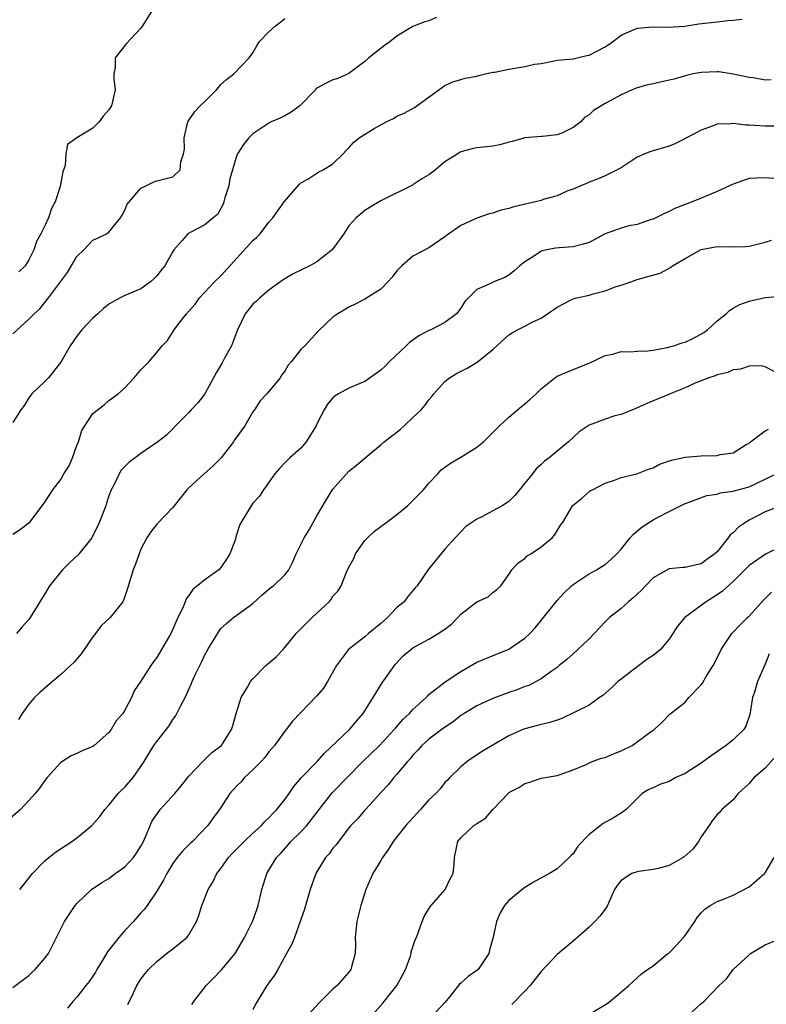
# Model space of a CAD drawing. Units: inches. Extents: x 2556000 to 2559000, y 1533000 to 1536000.
# Drawn here: x 2556770 to 2556863, y 1535287 to 1535410 of the extents above; entities that cross this region are included whole.
import ezdxf

# ---------------------------------------------------------------- set-up
doc = ezdxf.new("R2010")
doc.units = ezdxf.units.IN
doc.header["$MEASUREMENT"] = 0
doc.layers.add('LD25561533_2ft', color=122, linetype='Continuous')

msp = doc.modelspace()

# ---------------------------------------------------------------- linework, layer by layer
at = {"layer": 'LD25561533_2ft'}
for points, elevation in [([(2556786.46, 1535411), (2556785.21, 1535409), (2556785, 1535408.72), (2556783.2, 1535406.8), (2556781.8, 1535405), (2556781.8, 1535403.8), (2556781.62, 1535403), (2556781.62, 1535402.38), (2556781.77, 1535401), (2556781.33, 1535399), (2556781, 1535398.49), (2556780.29, 1535397.71), (2556779.8, 1535397), (2556779, 1535396.2), (2556776.99, 1535395), (2556775.83, 1535394.17), (2556775.62, 1535393), (2556775.53, 1535391.53), (2556775.23, 1535390.77), (2556774.92, 1535388.92), (2556774.27, 1535387), (2556773.84, 1535386.16), (2556773.44, 1535385), (2556773, 1535384), (2556772.48, 1535383), (2556771.95, 1535382.05), (2556771.63, 1535381), (2556771, 1535379.76), (2556770.54, 1535379), (2556769.76, 1535378.24)], 8730), ([(2556821.95, 1535410.05), (2556821, 1535409.62), (2556820.48, 1535409.52), (2556819.19, 1535409), (2556819, 1535408.91), (2556817, 1535407.73), (2556816.12, 1535407), (2556815.46, 1535406.54), (2556813.49, 1535405), (2556813, 1535404.56), (2556811, 1535403.07), (2556809.59, 1535402.41), (2556809, 1535402.25), (2556808.14, 1535401.86), (2556807, 1535401.2), (2556806.88, 1535401.12), (2556806.8, 1535401), (2556804.86, 1535399), (2556803.78, 1535398.22), (2556803, 1535397.77), (2556802.48, 1535397.52), (2556801.29, 1535397), (2556801, 1535396.85), (2556800.5, 1535396.5), (2556799, 1535395.51), (2556798.48, 1535395), (2556797.82, 1535394.18), (2556797.08, 1535393), (2556797, 1535392.84), (2556796.43, 1535391), (2556796.11, 1535389.89), (2556795.97, 1535389), (2556795.5, 1535387.5), (2556795.37, 1535387), (2556795.28, 1535386.72), (2556794.57, 1535385.43), (2556794.04, 1535385), (2556793, 1535384.11), (2556791.17, 1535383.17), (2556790.87, 1535383), (2556790.16, 1535382.16), (2556789.13, 1535381), (2556789, 1535380.81), (2556787.97, 1535379), (2556787.53, 1535378.47), (2556787, 1535377.76), (2556786.62, 1535377.38), (2556786.18, 1535377), (2556785, 1535376.14), (2556783, 1535375.29), (2556782.41, 1535375), (2556781, 1535374.21), (2556780.33, 1535373.67), (2556779.61, 1535373), (2556779, 1535372.47), (2556777.63, 1535371), (2556777, 1535370.19), (2556776.17, 1535369), (2556775, 1535366.95), (2556773.43, 1535365), (2556773, 1535364.55), (2556771.35, 1535363), (2556771, 1535362.48), (2556770.44, 1535361.56), (2556770, 1535361), (2556769, 1535359.4)], 8726), ([(2556769, 1535370.48), (2556771, 1535372.31), (2556771.67, 1535373), (2556772.36, 1535373.64), (2556773.47, 1535375), (2556775.82, 1535378.18), (2556777, 1535380.16), (2556777.87, 1535381), (2556779, 1535382.2), (2556779.56, 1535382.44), (2556780.71, 1535383), (2556781, 1535383.2), (2556782.45, 1535385), (2556782.66, 1535385.34), (2556783, 1535385.98), (2556783.29, 1535386.71), (2556785, 1535388.72), (2556785.63, 1535389), (2556786.55, 1535389.45), (2556787, 1535389.62), (2556789, 1535390.13), (2556789.89, 1535391), (2556789.99, 1535391.99), (2556790.34, 1535393), (2556790.43, 1535393.57), (2556790.42, 1535395), (2556790.88, 1535397), (2556791.72, 1535398.28), (2556792.39, 1535399), (2556793, 1535399.57), (2556794.45, 1535401), (2556794.69, 1535401.31), (2556795, 1535401.66), (2556795.69, 1535402.31), (2556796.62, 1535403), (2556798.54, 1535405), (2556799, 1535405.63), (2556799.48, 1535406.52), (2556799.78, 1535407), (2556801, 1535408.27), (2556801.8, 1535409), (2556802.47, 1535409.53), (2556803, 1535409.91)], 8728), ([(2556769, 1535345.46), (2556769.94, 1535346.06), (2556771, 1535346.86), (2556771.14, 1535347), (2556773, 1535349.43), (2556774, 1535351), (2556775, 1535352.28), (2556775.37, 1535353), (2556776.03, 1535353.97), (2556776.43, 1535355), (2556777, 1535356.54), (2556777.19, 1535357), (2556777.61, 1535358.39), (2556777.99, 1535359), (2556779, 1535360.53), (2556780.39, 1535361.61), (2556781, 1535362.14), (2556782.15, 1535363), (2556783, 1535363.75), (2556784.15, 1535365), (2556785, 1535365.99), (2556785.99, 1535367), (2556787, 1535368.16), (2556787.65, 1535369), (2556788.33, 1535369.67), (2556789.16, 1535371), (2556789.62, 1535371.62), (2556790.71, 1535373), (2556791.78, 1535374.22), (2556792.31, 1535375), (2556794.19, 1535377), (2556795, 1535377.76), (2556797, 1535379.94), (2556799, 1535382.18), (2556799.45, 1535382.56), (2556799.89, 1535383), (2556801, 1535384.45), (2556801.5, 1535385), (2556802.9, 1535387), (2556804.8, 1535389.2), (2556805, 1535389.36), (2556805.85, 1535389.85), (2556807.25, 1535390.75), (2556807.79, 1535391), (2556809, 1535391.76), (2556810.26, 1535393), (2556810.6, 1535393.4), (2556811, 1535393.76), (2556811.57, 1535394.43), (2556812.26, 1535395), (2556814.17, 1535396.17), (2556815, 1535396.65), (2556815.67, 1535397), (2556816.57, 1535397.43), (2556817, 1535397.7), (2556817.91, 1535398.09), (2556819.21, 1535398.79), (2556822.25, 1535401), (2556822.67, 1535401.33), (2556823, 1535401.55), (2556824, 1535402), (2556825, 1535402.31), (2556825.54, 1535402.46), (2556827, 1535402.7), (2556827.22, 1535402.78), (2556828.08, 1535403), (2556829, 1535403.21), (2556829.21, 1535403.21), (2556831, 1535403.6), (2556833, 1535403.91), (2556834.2, 1535404.2), (2556835, 1535404.32), (2556836.65, 1535404.65), (2556837, 1535404.7), (2556839, 1535404.88), (2556839.54, 1535405), (2556840.71, 1535405.29), (2556841, 1535405.33), (2556843, 1535406.4), (2556843.38, 1535406.62), (2556843.92, 1535407), (2556845, 1535407.83), (2556847, 1535408.7), (2556849, 1535408.9), (2556850.83, 1535408.83), (2556852.98, 1535408.98), (2556854.73, 1535409.27), (2556857, 1535409.53), (2556858.33, 1535409.67), (2556859, 1535409.72), (2556860.15, 1535409.85)], 8724), ([(2556863.75, 1535402.25), (2556863, 1535402.23), (2556861.5, 1535402.5), (2556861, 1535402.54), (2556859, 1535402.98), (2556857.24, 1535403.24), (2556857, 1535403.24), (2556855, 1535403.18), (2556854.03, 1535403), (2556853.19, 1535402.81), (2556851.64, 1535402.36), (2556851, 1535402.2), (2556849, 1535401.77), (2556848.35, 1535401.65), (2556847, 1535401.25), (2556846.38, 1535401), (2556845, 1535400.39), (2556843, 1535399.31), (2556841.57, 1535398.43), (2556841, 1535397.87), (2556840.44, 1535397.56), (2556839.96, 1535397), (2556839, 1535396.3), (2556837.61, 1535395.61), (2556837, 1535395.39), (2556835.18, 1535395.18), (2556835, 1535395.19), (2556833, 1535395.01), (2556831.44, 1535394.56), (2556831, 1535394.46), (2556829.86, 1535394.14), (2556829, 1535393.97), (2556827, 1535393.76), (2556826.38, 1535393.62), (2556825, 1535393.27), (2556824.83, 1535393.17), (2556824.6, 1535393), (2556823, 1535392.02), (2556821.82, 1535391), (2556821, 1535390.38), (2556820.11, 1535389.89), (2556819, 1535389.11), (2556818.92, 1535389.08), (2556815.24, 1535387.24), (2556815, 1535387.14), (2556813.65, 1535386.35), (2556813, 1535385.92), (2556811.92, 1535385), (2556811, 1535384.01), (2556810.37, 1535383), (2556808.91, 1535381), (2556807, 1535379.51), (2556806.09, 1535379), (2556805, 1535378.44), (2556804.02, 1535377.98), (2556802.76, 1535377.24), (2556801, 1535375.97), (2556799.86, 1535375), (2556799.43, 1535374.57), (2556799, 1535374.22), (2556798.04, 1535373), (2556797.07, 1535371), (2556796.3, 1535369), (2556795.45, 1535367.45), (2556795.14, 1535366.86), (2556794.39, 1535365.61), (2556794.09, 1535365), (2556792.98, 1535363), (2556792.12, 1535361.88), (2556791.27, 1535361), (2556791, 1535360.66), (2556789.33, 1535359), (2556789, 1535358.63), (2556788.18, 1535357.82), (2556787.1, 1535357), (2556785, 1535355.54), (2556784.27, 1535355), (2556783.55, 1535354.45), (2556782.55, 1535353.45), (2556782.27, 1535353), (2556781.64, 1535351.64), (2556781.29, 1535351), (2556781, 1535350.24), (2556780.68, 1535349.32), (2556780.6, 1535349), (2556779.83, 1535347), (2556779.58, 1535346.42), (2556778.91, 1535345.09), (2556778.85, 1535345), (2556777.15, 1535342.85), (2556776.12, 1535341.88), (2556775.21, 1535341), (2556773.58, 1535339), (2556773, 1535337.98), (2556772.36, 1535337), (2556771.15, 1535335), (2556771, 1535334.79), (2556770.16, 1535333.84), (2556769.46, 1535333)], 8722), ([(2556864.45, 1535396.45), (2556863, 1535396.47), (2556861, 1535396.58), (2556860.58, 1535396.58), (2556859, 1535396.79), (2556858.74, 1535396.74), (2556857, 1535396.72), (2556856.52, 1535396.52), (2556855, 1535395.98), (2556853.17, 1535395), (2556853.07, 1535394.93), (2556851.73, 1535394.27), (2556851, 1535393.97), (2556848.71, 1535393.29), (2556847.98, 1535393), (2556847, 1535392.57), (2556845, 1535391.27), (2556843.51, 1535390.49), (2556843, 1535390.24), (2556842.13, 1535389.87), (2556841, 1535389.47), (2556840.7, 1535389.3), (2556839.96, 1535389), (2556839, 1535388.58), (2556838.37, 1535388.37), (2556837, 1535387.76), (2556835.28, 1535387.28), (2556835, 1535387.18), (2556834.3, 1535387), (2556831.61, 1535386.39), (2556831, 1535386.18), (2556830.04, 1535385.96), (2556829, 1535385.6), (2556828.51, 1535385.49), (2556827, 1535384.96), (2556825, 1535384.05), (2556823.21, 1535382.79), (2556823, 1535382.62), (2556821, 1535381.26), (2556819, 1535380.2), (2556817.59, 1535379), (2556817.3, 1535378.7), (2556817, 1535378.36), (2556816.4, 1535377.6), (2556815.86, 1535377), (2556815, 1535376.09), (2556813, 1535374.82), (2556811.78, 1535374.22), (2556811, 1535373.81), (2556809.61, 1535373), (2556809, 1535372.58), (2556807.16, 1535370.84), (2556805.48, 1535369), (2556805, 1535368.52), (2556803.78, 1535367), (2556803.41, 1535366.59), (2556803, 1535365.83), (2556802.63, 1535365.37), (2556802.39, 1535365), (2556801, 1535363.28), (2556800.75, 1535363), (2556799.89, 1535362.11), (2556799.21, 1535361), (2556799, 1535360.73), (2556797.97, 1535359), (2556796.74, 1535357.26), (2556796.59, 1535357), (2556795.01, 1535354.99), (2556794.02, 1535353.98), (2556792.9, 1535353), (2556791, 1535351.22), (2556790.74, 1535351), (2556789.16, 1535349), (2556789, 1535348.77), (2556787, 1535346.69), (2556786.25, 1535345.75), (2556785.74, 1535345), (2556785, 1535343.58), (2556784.77, 1535343), (2556784.32, 1535341.68), (2556784.03, 1535341), (2556783.34, 1535338.66), (2556783, 1535337.64), (2556782.82, 1535337.18), (2556782.73, 1535337), (2556781.15, 1535335), (2556780.02, 1535333.98), (2556779.32, 1535333), (2556779, 1535332.59), (2556777.92, 1535331), (2556777.54, 1535330.46), (2556776.61, 1535329.39), (2556776.21, 1535329), (2556775, 1535327.88), (2556773.94, 1535327), (2556772.36, 1535325.64), (2556771.71, 1535325), (2556771, 1535324.17), (2556770.16, 1535323), (2556769.72, 1535322.28)], 8720), ([(2556864.1, 1535389.9), (2556863, 1535390.01), (2556861.95, 1535389.95), (2556861, 1535389.94), (2556859, 1535389.22), (2556858.56, 1535389), (2556857, 1535388.3), (2556855, 1535387.48), (2556853.89, 1535387), (2556851.81, 1535386.19), (2556851, 1535385.78), (2556850.45, 1535385.55), (2556849.37, 1535385), (2556849, 1535384.83), (2556848.78, 1535384.78), (2556847, 1535384.18), (2556845.98, 1535383.98), (2556845, 1535383.72), (2556843, 1535383), (2556841, 1535381.92), (2556840.3, 1535381.7), (2556839, 1535381.36), (2556837.25, 1535381.25), (2556836.8, 1535381.2), (2556835.73, 1535381), (2556835, 1535380.83), (2556834.43, 1535380.43), (2556833, 1535379.51), (2556832.36, 1535379), (2556831.64, 1535378.36), (2556831, 1535377.83), (2556830.47, 1535377.53), (2556829, 1535376.95), (2556828.88, 1535376.88), (2556827, 1535376.03), (2556825.95, 1535375), (2556825.48, 1535374.52), (2556825, 1535373.72), (2556824.44, 1535373), (2556823, 1535371.9), (2556821.25, 1535371), (2556821, 1535370.9), (2556819.74, 1535370.26), (2556818.57, 1535369.43), (2556818.16, 1535369), (2556816.03, 1535367), (2556815.53, 1535366.47), (2556815, 1535365.94), (2556813, 1535364.55), (2556812.26, 1535364.26), (2556811, 1535363.69), (2556809.69, 1535363), (2556809.27, 1535362.73), (2556809, 1535362.51), (2556808.31, 1535361.69), (2556807.9, 1535361), (2556807, 1535359.25), (2556806.89, 1535359), (2556805.66, 1535357), (2556805, 1535356.18), (2556803.61, 1535355), (2556803.3, 1535354.7), (2556803, 1535354.35), (2556802.33, 1535353.67), (2556801.75, 1535353), (2556800.33, 1535351), (2556799.81, 1535350.19), (2556799, 1535349.31), (2556798.76, 1535349), (2556798.45, 1535348.45), (2556797.37, 1535346.63), (2556796.88, 1535345.12), (2556796.8, 1535344.8), (2556796.11, 1535343), (2556795.69, 1535342.31), (2556795, 1535341.28), (2556794.74, 1535341), (2556793, 1535339.72), (2556791.48, 1535338.52), (2556791, 1535337.76), (2556790.66, 1535337.34), (2556790.54, 1535337), (2556790.22, 1535336.22), (2556789.62, 1535335), (2556789, 1535333.58), (2556788.72, 1535333), (2556787.59, 1535331), (2556787, 1535330), (2556786.55, 1535329.45), (2556786.22, 1535329), (2556785, 1535327.04), (2556784.17, 1535325.83), (2556783.84, 1535325), (2556783, 1535323.45), (2556782.72, 1535323), (2556781.89, 1535322.11), (2556781.28, 1535321), (2556781, 1535320.63), (2556779.16, 1535319), (2556779, 1535318.88), (2556777.65, 1535318.35), (2556777, 1535318.03), (2556776.29, 1535317.71), (2556775, 1535316.88), (2556773.3, 1535315), (2556773, 1535314.63), (2556772.33, 1535313.67), (2556771.78, 1535313), (2556771, 1535312.12), (2556769.94, 1535311), (2556768.36, 1535309.64)], 8718), ([(2556769.85, 1535301), (2556770.36, 1535301.64), (2556771.46, 1535303), (2556773, 1535304.59), (2556773.48, 1535305), (2556774.32, 1535305.68), (2556775.52, 1535306.48), (2556776.35, 1535307), (2556777, 1535307.48), (2556778.85, 1535309), (2556779.88, 1535310.12), (2556780.5, 1535311), (2556781, 1535311.54), (2556782.17, 1535313), (2556782.58, 1535313.42), (2556783, 1535313.81), (2556784.05, 1535315), (2556785, 1535316.37), (2556785.42, 1535317), (2556786.62, 1535319), (2556787, 1535319.52), (2556788.51, 1535321.49), (2556789, 1535322.25), (2556789.31, 1535322.69), (2556789.48, 1535323), (2556789.95, 1535323.95), (2556790.51, 1535325), (2556791.3, 1535326.7), (2556791.41, 1535327), (2556791.75, 1535327.75), (2556792.35, 1535329), (2556792.57, 1535329.43), (2556793, 1535330.35), (2556793.36, 1535331), (2556794.72, 1535333.28), (2556795, 1535333.63), (2556795.71, 1535334.29), (2556796.58, 1535335), (2556799, 1535336.79), (2556800.16, 1535337.84), (2556801, 1535338.57), (2556801.23, 1535338.77), (2556801.58, 1535339), (2556803, 1535340.35), (2556803.47, 1535341), (2556804, 1535342), (2556804.4, 1535343), (2556805, 1535344.15), (2556805.41, 1535345), (2556806.01, 1535345.99), (2556807, 1535347.72), (2556808.21, 1535349.79), (2556809, 1535351.07), (2556811, 1535353.31), (2556811.95, 1535354.05), (2556813.02, 1535355), (2556815, 1535356.63), (2556815.38, 1535357), (2556816.32, 1535357.68), (2556817, 1535358.21), (2556817.44, 1535358.56), (2556817.91, 1535359), (2556819, 1535360.04), (2556820.04, 1535361), (2556820.48, 1535361.52), (2556821, 1535362.25), (2556821.36, 1535362.64), (2556821.62, 1535363), (2556823, 1535364.53), (2556823.55, 1535365), (2556824.45, 1535365.55), (2556825.78, 1535366.22), (2556827.04, 1535366.96), (2556829, 1535368.55), (2556829.46, 1535369), (2556831, 1535370.35), (2556831.38, 1535370.62), (2556832.06, 1535371), (2556833, 1535371.47), (2556833.98, 1535371.98), (2556835, 1535372.47), (2556835.83, 1535373), (2556837, 1535373.85), (2556838.69, 1535374.69), (2556839, 1535374.86), (2556839.48, 1535375), (2556841, 1535375.35), (2556841.5, 1535375.5), (2556843, 1535375.86), (2556844.41, 1535376.41), (2556845, 1535376.57), (2556846.23, 1535377), (2556847, 1535377.29), (2556848.35, 1535377.65), (2556849.9, 1535378.1), (2556851.2, 1535378.8), (2556851.42, 1535379), (2556853, 1535379.92), (2556855, 1535381.04), (2556857, 1535381.43), (2556858.61, 1535381.39), (2556860.57, 1535381.43), (2556861, 1535381.45), (2556863, 1535381.95), (2556863.81, 1535382.19)], 8716), ([(2556769, 1535288.76), (2556771, 1535290.26), (2556771.36, 1535290.64), (2556771.77, 1535291), (2556773, 1535292.42), (2556773.45, 1535293), (2556775.44, 1535297), (2556776.79, 1535299), (2556777, 1535299.25), (2556778.84, 1535301), (2556780.12, 1535301.88), (2556781, 1535302.38), (2556781.8, 1535303), (2556783, 1535303.83), (2556784.06, 1535305), (2556784.44, 1535305.56), (2556785, 1535306.44), (2556785.31, 1535307), (2556785.58, 1535307.58), (2556786.42, 1535309.58), (2556787.22, 1535310.78), (2556787.4, 1535311), (2556789.24, 1535313), (2556790.04, 1535313.96), (2556791, 1535315.17), (2556792.72, 1535317), (2556792.85, 1535317.15), (2556793.87, 1535318.13), (2556795.06, 1535319), (2556796.33, 1535321), (2556796.49, 1535321.51), (2556796.9, 1535323), (2556797.51, 1535325), (2556798.32, 1535326.32), (2556798.7, 1535327), (2556799, 1535327.36), (2556800.61, 1535329), (2556800.81, 1535329.19), (2556801.89, 1535330.11), (2556802.77, 1535331), (2556803, 1535331.25), (2556804.4, 1535333), (2556804.68, 1535333.32), (2556806.41, 1535335), (2556808.53, 1535337), (2556808.75, 1535337.25), (2556809, 1535337.68), (2556809.65, 1535338.35), (2556810.04, 1535339), (2556810.7, 1535340.7), (2556811, 1535341.32), (2556811.59, 1535342.41), (2556811.83, 1535343), (2556813, 1535344.64), (2556813.3, 1535345), (2556814.2, 1535345.8), (2556815, 1535346.38), (2556815.78, 1535347), (2556817, 1535347.9), (2556818.3, 1535349), (2556819, 1535349.66), (2556820.32, 1535351), (2556821, 1535351.82), (2556822.11, 1535353), (2556822.53, 1535353.47), (2556823.67, 1535354.33), (2556825, 1535355.09), (2556827, 1535356.32), (2556827.82, 1535357), (2556829.83, 1535359), (2556831, 1535360.08), (2556832.58, 1535361.42), (2556833, 1535361.76), (2556833.66, 1535362.34), (2556834.38, 1535363), (2556835, 1535363.63), (2556836.88, 1535365.12), (2556837, 1535365.19), (2556839, 1535366.03), (2556841, 1535366.83), (2556843, 1535367.78), (2556843.96, 1535367.96), (2556845, 1535368.28), (2556846.23, 1535368.23), (2556847, 1535368.34), (2556848.36, 1535368.36), (2556849, 1535368.46), (2556850.77, 1535368.77), (2556851.56, 1535369), (2556852.63, 1535369.37), (2556853, 1535369.47), (2556854.06, 1535369.94), (2556855.35, 1535370.65), (2556855.81, 1535371), (2556857, 1535372.14), (2556858.13, 1535373), (2556858.57, 1535373.43), (2556859, 1535373.72), (2556859.83, 1535374.17), (2556861, 1535374.6), (2556863, 1535375.03), (2556865, 1535375.19)], 8714), ([(2556864.32, 1535365.68), (2556863, 1535366.36), (2556862.5, 1535366.5), (2556861, 1535366.46), (2556859.94, 1535366.06), (2556859, 1535365.98), (2556858.33, 1535365.67), (2556857, 1535365.35), (2556856.76, 1535365.24), (2556855.96, 1535365), (2556854.36, 1535364.36), (2556853, 1535363.74), (2556851.16, 1535363), (2556851.05, 1535362.95), (2556848.22, 1535361.78), (2556846.85, 1535361.15), (2556845, 1535360.39), (2556844.22, 1535360.22), (2556843, 1535359.84), (2556841, 1535359.09), (2556839.77, 1535358.23), (2556839, 1535357.54), (2556838.43, 1535357), (2556837, 1535355.82), (2556836.04, 1535355), (2556835.44, 1535354.56), (2556835, 1535354.14), (2556834.39, 1535353.61), (2556833.94, 1535353), (2556833, 1535351.81), (2556832.33, 1535351), (2556831.72, 1535350.28), (2556831, 1535349.54), (2556830.15, 1535349), (2556829, 1535348.34), (2556827.59, 1535347.59), (2556827, 1535347.33), (2556825.61, 1535346.39), (2556825, 1535345.73), (2556824.28, 1535345), (2556823, 1535343.55), (2556820.94, 1535341.06), (2556819.51, 1535339), (2556819.28, 1535338.72), (2556819, 1535338.41), (2556818.37, 1535337.63), (2556817.88, 1535337), (2556817, 1535336.29), (2556815.8, 1535335), (2556815, 1535334.27), (2556813.46, 1535333), (2556813, 1535332.59), (2556810.96, 1535331), (2556809.46, 1535329), (2556808.32, 1535327), (2556807.8, 1535326.2), (2556807, 1535325.24), (2556803.95, 1535322.05), (2556803.16, 1535321), (2556803, 1535320.82), (2556801.71, 1535319), (2556801, 1535318.21), (2556800.48, 1535317.52), (2556800.01, 1535317), (2556799, 1535315.95), (2556797.95, 1535315), (2556797.52, 1535314.48), (2556797, 1535313.97), (2556796.11, 1535313), (2556794.81, 1535311), (2556794.04, 1535309.96), (2556793.35, 1535309), (2556791.44, 1535307), (2556791.21, 1535306.79), (2556791, 1535306.57), (2556790.2, 1535305.8), (2556789.55, 1535305), (2556789, 1535304.26), (2556788.22, 1535303), (2556787.81, 1535302.19), (2556787, 1535300.81), (2556785.79, 1535299), (2556785.46, 1535298.54), (2556785, 1535298.07), (2556784.49, 1535297.51), (2556784.08, 1535297), (2556783, 1535295.89), (2556782.22, 1535295), (2556781, 1535293.41), (2556780.81, 1535293.19), (2556780.71, 1535293), (2556780.28, 1535292.28), (2556779.48, 1535291), (2556779.32, 1535290.68), (2556779, 1535290.17), (2556778.52, 1535289.48), (2556778.11, 1535289), (2556777, 1535287.54), (2556776.49, 1535287), (2556775.84, 1535286.16)], 8712), ([(2556783.37, 1535286.63), (2556784.08, 1535288.08), (2556784.5, 1535289), (2556785, 1535289.8), (2556785.52, 1535290.48), (2556785.95, 1535291), (2556787, 1535292.01), (2556788.21, 1535293), (2556789, 1535293.57), (2556790.75, 1535295), (2556791, 1535295.33), (2556791.96, 1535297), (2556792.24, 1535297.76), (2556792.63, 1535299), (2556793.41, 1535301), (2556794.01, 1535301.99), (2556794.5, 1535303), (2556795, 1535303.63), (2556795.96, 1535305), (2556796.46, 1535305.54), (2556797.9, 1535307), (2556799, 1535308.05), (2556800.05, 1535309), (2556800.48, 1535309.52), (2556801, 1535309.98), (2556801.48, 1535310.52), (2556801.99, 1535311), (2556803, 1535312.26), (2556803.54, 1535313), (2556804.11, 1535313.89), (2556805.04, 1535314.96), (2556807.02, 1535317), (2556807.94, 1535318.06), (2556811.07, 1535321), (2556811.94, 1535322.06), (2556812.77, 1535323), (2556814.03, 1535325), (2556815.15, 1535326.85), (2556816.68, 1535329), (2556816.83, 1535329.17), (2556817.79, 1535330.21), (2556818.72, 1535331), (2556819, 1535331.21), (2556821, 1535332.31), (2556822.16, 1535333), (2556823, 1535333.58), (2556823.8, 1535334.2), (2556824.6, 1535335), (2556825, 1535335.45), (2556827, 1535336.99), (2556828.4, 1535337.6), (2556829, 1535338.14), (2556829.49, 1535338.51), (2556829.96, 1535339), (2556831, 1535340.39), (2556831.37, 1535341), (2556832.16, 1535341.84), (2556833, 1535342.4), (2556833.28, 1535342.72), (2556833.73, 1535343), (2556835, 1535343.85), (2556836.39, 1535345), (2556836.67, 1535345.33), (2556837.45, 1535346.55), (2556837.79, 1535347), (2556838.95, 1535349), (2556839, 1535349.06), (2556840.08, 1535349.92), (2556841.16, 1535350.84), (2556841.42, 1535351), (2556843, 1535351.83), (2556844.19, 1535352.19), (2556845, 1535352.51), (2556846.99, 1535352.99), (2556848.43, 1535353.57), (2556849, 1535353.75), (2556849.82, 1535354.18), (2556851.29, 1535354.71), (2556853, 1535355.08), (2556855, 1535355.23), (2556857, 1535355.29), (2556857.4, 1535355.4), (2556859, 1535355.61), (2556860.64, 1535356.64), (2556861, 1535356.84), (2556861.19, 1535357), (2556863, 1535358.37), (2556863.44, 1535358.56)], 8710), ([(2556791.38, 1535286.62), (2556791.63, 1535287), (2556793.14, 1535289), (2556794.08, 1535289.92), (2556795.06, 1535290.94), (2556796.77, 1535293), (2556797.95, 1535295), (2556798.94, 1535297), (2556799.49, 1535298.51), (2556799.64, 1535299), (2556800.12, 1535301), (2556800.31, 1535301.69), (2556800.73, 1535303), (2556801.95, 1535305), (2556802.47, 1535305.53), (2556803.41, 1535306.59), (2556803.75, 1535307), (2556805, 1535308.22), (2556805.73, 1535309), (2556807.17, 1535310.83), (2556807.29, 1535311), (2556808.92, 1535313.08), (2556812.72, 1535317), (2556814.82, 1535319), (2556816.65, 1535321), (2556816.8, 1535321.2), (2556817.73, 1535322.27), (2556818.55, 1535323), (2556819, 1535323.52), (2556820.63, 1535325), (2556820.8, 1535325.2), (2556821, 1535325.38), (2556823.02, 1535326.98), (2556825, 1535328.28), (2556827, 1535329.42), (2556828.09, 1535329.91), (2556831, 1535331.06), (2556833, 1535332.42), (2556833.59, 1535333), (2556834.27, 1535333.73), (2556835, 1535334.63), (2556835.33, 1535335), (2556837, 1535337.14), (2556837.88, 1535338.12), (2556838.82, 1535339), (2556839, 1535339.15), (2556841, 1535340.5), (2556841.95, 1535341), (2556842.62, 1535341.38), (2556843, 1535341.66), (2556843.73, 1535342.27), (2556844.46, 1535343), (2556845, 1535343.58), (2556846.13, 1535345), (2556846.54, 1535345.46), (2556847.65, 1535346.35), (2556849, 1535347.25), (2556849.54, 1535347.53), (2556851, 1535348.26), (2556852.44, 1535349), (2556853, 1535349.27), (2556853.4, 1535349.4), (2556855.71, 1535350.29), (2556857, 1535350.46), (2556857.4, 1535350.6), (2556859, 1535350.8), (2556859.15, 1535350.85), (2556861, 1535351.36), (2556863, 1535352.31), (2556864.38, 1535353)], 8708), ([(2556865, 1535348.99), (2556863, 1535348.22), (2556861, 1535347.18), (2556860.68, 1535347), (2556859.68, 1535346.32), (2556859, 1535345.62), (2556858.65, 1535345.35), (2556858.41, 1535345), (2556857, 1535343.25), (2556856.73, 1535343), (2556855.71, 1535342.29), (2556855, 1535341.74), (2556853.36, 1535341.36), (2556853, 1535341.29), (2556852.72, 1535341.28), (2556851, 1535341.1), (2556849, 1535339.98), (2556848.08, 1535339), (2556847.57, 1535338.43), (2556847, 1535337.93), (2556846.53, 1535337.47), (2556845.93, 1535337), (2556845, 1535336.13), (2556843.54, 1535335), (2556843, 1535334.48), (2556841, 1535332.35), (2556839.6, 1535331), (2556839, 1535330.49), (2556838.22, 1535329.78), (2556837.28, 1535329), (2556837, 1535328.78), (2556836.28, 1535328.28), (2556835, 1535327.34), (2556834.4, 1535327), (2556833.48, 1535326.52), (2556833, 1535326.38), (2556832.03, 1535325.97), (2556831, 1535325.63), (2556829, 1535324.9), (2556827, 1535323.98), (2556825.39, 1535323), (2556825.16, 1535322.84), (2556825, 1535322.75), (2556824.01, 1535321.99), (2556822.81, 1535321.19), (2556821, 1535319.8), (2556820.1, 1535319), (2556819.59, 1535318.41), (2556819, 1535317.79), (2556818.65, 1535317.35), (2556818.3, 1535317), (2556817, 1535315.44), (2556816.59, 1535315), (2556815.9, 1535314.1), (2556815, 1535313.15), (2556813.65, 1535311.65), (2556813, 1535310.92), (2556812.12, 1535309.88), (2556811.23, 1535309), (2556811, 1535308.73), (2556809.39, 1535306.61), (2556809, 1535306.16), (2556808.52, 1535305.48), (2556808.08, 1535305), (2556806.87, 1535303), (2556806.16, 1535301), (2556805.44, 1535298.56), (2556805, 1535297.27), (2556804.92, 1535297), (2556804.19, 1535295), (2556803.85, 1535294.15), (2556803.2, 1535293), (2556802.12, 1535291), (2556801.71, 1535290.29), (2556801, 1535289.35), (2556800.75, 1535289), (2556800.38, 1535288.38), (2556799.51, 1535287), (2556799.33, 1535286.67), (2556799, 1535285.94)], 8706), ([(2556865, 1535343.89), (2556863.04, 1535342.96), (2556861, 1535341.52), (2556859, 1535339.54), (2556857.69, 1535338.31), (2556857, 1535337.85), (2556855.64, 1535337), (2556852.98, 1535335), (2556852.05, 1535333.95), (2556851.46, 1535333), (2556851, 1535332.31), (2556849.92, 1535331), (2556849, 1535330.26), (2556848.24, 1535329.76), (2556847, 1535328.86), (2556845, 1535327.32), (2556844.61, 1535327), (2556843.79, 1535326.21), (2556842.73, 1535325.27), (2556842.32, 1535325), (2556841, 1535324.04), (2556837.62, 1535322.38), (2556837, 1535322.2), (2556836.11, 1535321.89), (2556835, 1535321.63), (2556833, 1535321.1), (2556832.74, 1535321), (2556831, 1535320.21), (2556827.7, 1535318.3), (2556825.76, 1535317), (2556825, 1535316.36), (2556823.62, 1535315), (2556823.32, 1535314.68), (2556823, 1535314.39), (2556822.39, 1535313.61), (2556821.84, 1535313), (2556821, 1535312.2), (2556819.96, 1535311), (2556818.52, 1535309.48), (2556818.12, 1535309), (2556817, 1535307.61), (2556816.53, 1535307), (2556815.95, 1535306.05), (2556815.21, 1535305), (2556815, 1535304.62), (2556814, 1535303), (2556813.12, 1535301), (2556812.48, 1535299), (2556811.98, 1535297), (2556811.85, 1535295.85), (2556811.78, 1535295), (2556811.81, 1535294.19), (2556811.76, 1535293), (2556811.32, 1535291.32), (2556811.25, 1535291), (2556811, 1535290.67), (2556809.51, 1535289), (2556809, 1535288.53), (2556807.23, 1535286.77), (2556805.62, 1535285)], 8704), ([(2556813.65, 1535285), (2556815.23, 1535286.77), (2556815.41, 1535287), (2556817, 1535289), (2556817.71, 1535290.29), (2556818.05, 1535291), (2556818.67, 1535292.67), (2556818.77, 1535293), (2556818.79, 1535293.21), (2556819.28, 1535294.72), (2556819.42, 1535295), (2556819.7, 1535295.7), (2556820.16, 1535297), (2556820.39, 1535297.61), (2556821, 1535298.57), (2556821.15, 1535298.85), (2556821.27, 1535299), (2556823.03, 1535301), (2556823.65, 1535302.35), (2556824.04, 1535303), (2556824.14, 1535304.14), (2556824.2, 1535305), (2556824.59, 1535307), (2556825, 1535307.45), (2556826.59, 1535309), (2556826.85, 1535309.15), (2556827, 1535309.27), (2556828.08, 1535309.92), (2556828.97, 1535311), (2556830.93, 1535313.07), (2556831, 1535313.13), (2556832.23, 1535313.77), (2556833, 1535314.28), (2556833.59, 1535314.41), (2556835, 1535314.93), (2556837, 1535315.28), (2556837.4, 1535315.4), (2556839, 1535315.95), (2556840.64, 1535316.64), (2556841.41, 1535317), (2556842.56, 1535317.44), (2556843, 1535317.53), (2556844.04, 1535317.96), (2556845, 1535318.33), (2556846.4, 1535319), (2556848.75, 1535320.75), (2556849.13, 1535321), (2556850.12, 1535321.88), (2556851.08, 1535322.92), (2556853, 1535324.45), (2556853.47, 1535325), (2556855, 1535326.58), (2556855.18, 1535326.82), (2556855.64, 1535327.64), (2556856.5, 1535329), (2556856.68, 1535329.32), (2556857.52, 1535331), (2556858.86, 1535333), (2556859.89, 1535334.11), (2556860.79, 1535335), (2556861, 1535335.19), (2556862.82, 1535337.18), (2556863.8, 1535338.2)], 8702), ([(2556863.51, 1535330.49), (2556863, 1535329.2), (2556862.07, 1535327), (2556861.67, 1535325.67), (2556861.45, 1535325), (2556861.1, 1535322.9), (2556860.58, 1535321.42), (2556860.35, 1535321), (2556859, 1535319.72), (2556858.12, 1535319), (2556856.28, 1535317.72), (2556855, 1535316.79), (2556853, 1535315.53), (2556851.87, 1535315), (2556851, 1535314.53), (2556849.87, 1535314.13), (2556849, 1535313.71), (2556848.48, 1535313.52), (2556847.65, 1535313), (2556847, 1535312.38), (2556845.63, 1535311), (2556845, 1535310.55), (2556844.05, 1535309.95), (2556842.76, 1535309.24), (2556841, 1535307.9), (2556839.59, 1535306.41), (2556839, 1535305.48), (2556838.75, 1535305.25), (2556838.53, 1535305), (2556837, 1535303.6), (2556836.06, 1535303), (2556835.36, 1535302.64), (2556834.08, 1535301.92), (2556832.84, 1535301.16), (2556831, 1535299.65), (2556830.44, 1535299), (2556829.91, 1535298.09), (2556829.43, 1535297), (2556829.03, 1535295.03), (2556828.58, 1535293.42), (2556828.48, 1535293), (2556827.13, 1535291), (2556827, 1535290.88), (2556825.88, 1535290.12), (2556825, 1535289.29), (2556824.83, 1535289.17), (2556823.61, 1535287.61), (2556823, 1535286.87), (2556821.25, 1535285)], 8700), ([(2556864.33, 1535317.67), (2556863, 1535316.19), (2556861.66, 1535315), (2556861.34, 1535314.66), (2556861, 1535314.24), (2556859.66, 1535313), (2556859, 1535312.21), (2556857.58, 1535311), (2556857.33, 1535310.67), (2556857, 1535310.37), (2556856.4, 1535309.6), (2556856, 1535309), (2556855, 1535307.6), (2556854.69, 1535307), (2556853.97, 1535306.03), (2556852.9, 1535305.1), (2556852.77, 1535305), (2556851, 1535303.99), (2556849.64, 1535303.65), (2556849, 1535303.5), (2556847.24, 1535303.24), (2556847, 1535303.23), (2556846.36, 1535303), (2556845, 1535302.13), (2556844.5, 1535301.5), (2556844.2, 1535301), (2556843.52, 1535299.52), (2556843.3, 1535299), (2556843.19, 1535298.81), (2556843, 1535298.56), (2556842.35, 1535297.65), (2556841.73, 1535297), (2556841, 1535296.3), (2556839, 1535294.54), (2556837, 1535292.87), (2556835, 1535290.77), (2556834.24, 1535289.76), (2556833.63, 1535289), (2556833, 1535288.31), (2556831.36, 1535286.64)], 8698), ([(2556840.76, 1535285.24), (2556843.25, 1535286.75), (2556843.61, 1535287), (2556845.96, 1535289), (2556846.5, 1535289.5), (2556847.56, 1535290.44), (2556848.33, 1535291), (2556849, 1535291.45), (2556850.87, 1535293), (2556851, 1535293.09), (2556851.95, 1535294.05), (2556852.79, 1535295), (2556853, 1535295.27), (2556854.21, 1535297), (2556854.5, 1535297.5), (2556855, 1535298.07), (2556855.46, 1535298.54), (2556856.15, 1535299), (2556857, 1535299.5), (2556857.79, 1535299.79), (2556859, 1535300.28), (2556861, 1535301.32), (2556862.93, 1535303), (2556863, 1535303.08), (2556864.13, 1535305)], 8696), ([(2556853.14, 1535285), (2556855, 1535286.76), (2556855.15, 1535286.85), (2556855.34, 1535287), (2556857.28, 1535289), (2556858.18, 1535289.82), (2556859.03, 1535291), (2556861, 1535292.84), (2556861.19, 1535293), (2556863, 1535294.07), (2556865, 1535294.91)], 8694)]:
    msp.add_lwpolyline(points, dxfattribs=dict(at, elevation=elevation))

doc.saveas('drawing.dxf')
